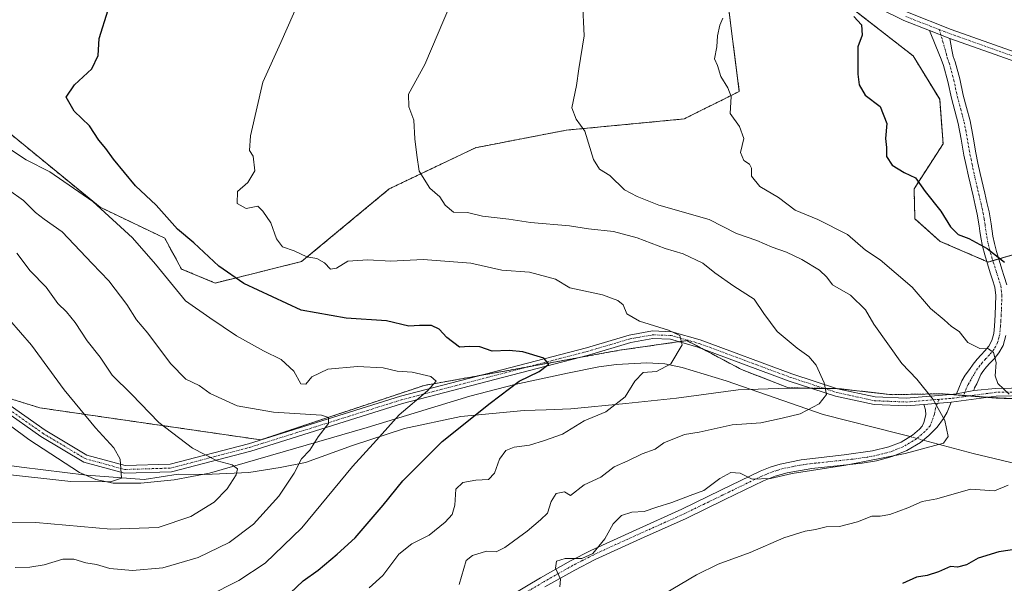
# Model space of a CAD drawing. Units: metres. Extents: x 569903 to 573337, y 4731099 to 4733448.
# Drawn here: x 571814 to 572087, y 4732247 to 4732403 of the extents above; entities that cross this region are included whole.
import ezdxf

# ---------------------------------------------------------------- set-up
doc = ezdxf.new("R2010")
doc.units = ezdxf.units.M
doc.header["$MEASUREMENT"] = 0
doc.linetypes.add('TRAZO_Y_PUNTO', pattern=[1, 0.5, -0.25, 0, -0.25])
doc.linetypes.add('TRAZOS', pattern=[0.75, 0.5, -0.25])
for name, color, linetype, lineweight in [('Arbolado forestal', 92, 'TRAZOS', 0), ('Arbolado forestal CxS', 92, 'Continuous', 0), ('Camino', 19, 'Continuous', 0), ('Camino Cxs', 19, 'Continuous', 0), ('Camino eje', 39, 'TRAZO_Y_PUNTO', 13), ('Corriente natural lineal', 142, 'Continuous', 13), ('Corriente natural lineal oculto', 19, 'TRAZO_Y_PUNTO', 13), ('Curva de nivel maestra', 36, 'Continuous', 30), ('Curva de nivel normal', 36, 'Continuous', 0), ('Matorral', 135, 'Continuous', 0), ('Matorral CxS', 135, 'Continuous', 0), ('Municipio', 9, 'Continuous', 13), ('Municipio CxS', 142, 'Continuous', 0)]:
    doc.layers.add(name, color=color, linetype=linetype, lineweight=lineweight)

# ---------------------------------------------------------------- blocks, each defined once
blk = doc.blocks.new('*U150')
at = {"layer": 'Arbolado forestal CxS', "color": 92, "linetype": 'Continuous', "lineweight": 0}
blk.add_polyline3d([(571793.51, 4732303.58, 921.19), (571819.27, 4732295.59, 926.77), (571880.55, 4732286.7, 937.29), (571925.84, 4732301.8, 944.6), (571950.71, 4732306.24, 949.01), (571980.02, 4732311.57, 952.71), (571998.67, 4732314.24, 955.07), (572013.77, 4732306.24, 956.95), (572026.8, 4732301.15, 958.4), (572039.62, 4732300.93, 960.27), (572040.9, 4732300.9, 960.46), (572055.61, 4732299.24, 962.85), (572069.21, 4732299.51, 965.55), (572084.44, 4732298.35, 968.56), (572100.06, 4732297.69, 972.74)], dxfattribs=at)

msp = doc.modelspace()

# ---------------------------------------------------------------- linework, layer by layer
at = {"layer": 'Arbolado forestal', "color": 92, "linetype": 'TRAZOS', "lineweight": 0}
for points in [[(572094.64, 4732339.67, 975.83), (572085.1, 4732336.88, 974.82), (572083.49, 4732336.41, 974.54), (572082.16, 4732336.03, 974.32), (572081.8, 4732336.19, 974.31), (572068.91, 4732341.75, 973.82), (572061.89, 4732347.99, 974.04), (572061.63, 4732356.31, 974.7), (572069.69, 4732368.78, 977.41), (572068.75, 4732381.15, 977.09), (572061.37, 4732393.22, 976.46), (572040.05, 4732409.85, 974.14), (572039.45, 4732412.19, 973.95), (572039.06, 4732413.7, 973.86), (572038.67, 4732415.2, 973.95), (572035.89, 4732425.97, 973.64), (572032.09, 4732428.82, 973.16), (572026.55, 4732432.96, 972.14), (572004.73, 4732431.06, 969.12), (572003.03, 4732430.91, 968.89), (572001.33, 4732430.77, 968.66), (572000.05, 4732430.65, 968.51)], [(572000.05, 4732430.65, 968.51), (572009.55, 4732411.93, 970.42), (572013.19, 4732383.34, 970.41), (571997.88, 4732375.71, 968.36), (571965.19, 4732372.59, 964.53), (571940.1, 4732367.74, 961.66), (571916.17, 4732356.31, 959), (571891.83, 4732336.13, 954.27), (571867.91, 4732330.2, 947.82), (571858.57, 4732334.09, 946.3), (571853.9, 4732342.65, 947.59), (571836, 4732351.21, 944.67), (571807.04, 4732374.94, 945.62), (571757.22, 4732390.5, 941.79), (571746.93, 4732389.57, 940.44), (571705.84, 4732385.84, 937.21), (571660.69, 4732381.17, 930.74), (571624.88, 4732376.5, 922.98), (571590.63, 4732387.39, 918.6), (571579.4, 4732398.37, 919.57)], [(571806.1, 4732299.67, 923.84), (571819.27, 4732295.59, 926.77), (571880.55, 4732286.71, 937.29), (571925.84, 4732301.8, 944.6), (571941.09, 4732304.53, 947.05), (571950.71, 4732306.24, 949.01), (571954.59, 4732306.95, 949.43), (571968.47, 4732309.47, 951.17), (571980.02, 4732311.57, 952.71), (571996.48, 4732313.92, 954.73), (571998.67, 4732314.24, 955.07), (572002.86, 4732312.02, 955.8), (572013.77, 4732306.24, 956.95), (572026.8, 4732301.15, 958.4), (572033.11, 4732301.04, 959.32), (572036.71, 4732300.98, 959.84), (572039.62, 4732300.93, 960.27), (572040.32, 4732300.91, 960.37), (572040.9, 4732300.9, 960.46), (572055.61, 4732299.24, 962.85), (572069.21, 4732299.51, 965.55), (572072.02, 4732299.3, 966.08), (572075.36, 4732299.04, 966.58), (572077.08, 4732298.91, 966.87), (572082.15, 4732298.53, 967.94), (572084.44, 4732298.35, 968.56), (572100.06, 4732297.69, 972.74)]]:
    msp.add_polyline3d(points, dxfattribs=at)
at = {"layer": 'Arbolado forestal CxS', "color": 92, "linetype": 'Continuous', "lineweight": 0}
for points in [[(571907.95, 4732522.13, 955.06), (571928.22, 4732503.42, 957.96), (571957.86, 4732484.71, 961.97), (571985.4, 4732437.06, 966.48), (572000.05, 4732430.65, 968.51), (572009.55, 4732411.93, 970.42), (572013.19, 4732383.34, 970.41), (571997.88, 4732375.7, 968.36), (571965.19, 4732372.59, 964.53), (571940.1, 4732367.74, 961.66), (571916.17, 4732356.31, 959), (571891.83, 4732336.13, 954.27), (571867.91, 4732330.2, 947.82), (571858.57, 4732334.09, 946.3), (571853.9, 4732342.65, 947.59), (571836, 4732351.21, 944.67), (571807.04, 4732374.94, 945.62)], [(571807.04, 4732374.94, 945.62), (571836, 4732351.21, 944.67), (571853.9, 4732342.65, 947.59), (571858.57, 4732334.09, 946.3), (571867.91, 4732330.2, 947.82), (571891.83, 4732336.13, 954.27), (571916.17, 4732356.31, 959), (571940.1, 4732367.74, 961.66), (571965.19, 4732372.59, 964.53), (571997.88, 4732375.7, 968.36), (572013.19, 4732383.34, 970.41), (572009.55, 4732411.93, 970.42)], [(572040.05, 4732409.85, 974.14), (572061.37, 4732393.22, 976.46), (572068.75, 4732381.14, 977.09), (572069.69, 4732368.78, 977.41), (572061.63, 4732356.3, 974.7), (572061.89, 4732347.99, 974.04), (572068.91, 4732341.75, 973.82), (572082.16, 4732336.03, 974.32), (572094.64, 4732339.67, 975.83)], [(572100.06, 4732297.69, 972.74), (572084.44, 4732298.35, 968.56), (572069.21, 4732299.51, 965.55), (572055.61, 4732299.24, 962.85), (572040.9, 4732300.9, 960.46), (572039.62, 4732300.93, 960.27), (572026.8, 4732301.15, 958.4), (572013.77, 4732306.24, 956.95), (571998.67, 4732314.24, 955.07), (571980.02, 4732311.57, 952.71), (571950.71, 4732306.24, 949.01), (571925.84, 4732301.8, 944.6), (571880.55, 4732286.7, 937.29), (571819.27, 4732295.59, 926.77), (571793.51, 4732303.58, 921.19)]]:
    msp.add_polyline3d(points, dxfattribs=at)
at = {"layer": 'Camino', "color": 19, "linetype": 'Continuous', "lineweight": 0}
for points in [[(571811.71, 4732472.38, 935.9), (571815.93, 4732470.51, 936.8), (571819.07, 4732470.11, 937.51), (571828.42, 4732469.95, 939.69), (571872.02, 4732470.81, 947.84), (571905.88, 4732471.11, 953.46), (571918.06, 4732469.98, 955.34), (571930.71, 4732467.4, 957.5), (571952.72, 4732464.74, 960.82), (571959.54, 4732461.74, 962.02), (571971.65, 4732453.42, 963.63), (571994.11, 4732440.63, 967.41), (572007.62, 4732428.46, 969.48), (572013.67, 4732424.65, 970.42), (572033.23, 4732417.42, 973.36), (572046.17, 4732412.14, 974.81), (572059.79, 4732405.28, 976.5), (572071.89, 4732400.56, 977.78), (572112.38, 4732386.23, 982.02)], [(572065.94, 4732400.21, 977.1), (572058.77, 4732403, 976.37), (572045.14, 4732409.87, 974.7), (572032.32, 4732415.1, 973.11), (572012.57, 4732422.4, 970.27), (572006.11, 4732426.46, 969.31), (571992.64, 4732438.6, 967.15), (571970.33, 4732451.31, 963.62), (571958.32, 4732459.55, 961.67), (571952.05, 4732462.31, 960.62), (571930.31, 4732464.94, 957.43), (571917.7, 4732467.51, 955.16), (571905.78, 4732468.61, 953.33), (571872.06, 4732468.32, 947.74), (571828.42, 4732467.45, 939.5), (571818.89, 4732467.62, 937.42), (571815.26, 4732468.09, 936.61), (571810.13, 4732470.35, 935.71)], [(572073.41, 4732299.46, 966.34), (572074.06, 4732301.04, 966.74), (572074.9, 4732303.1, 967.25), (572075.84, 4732304.69, 967.76), (572076.98, 4732306.2, 968.37), (572078.05, 4732307.67, 968.82), (572079.14, 4732309.1, 969.17), (572080.2, 4732310.26, 969.49), (572081.28, 4732311.4, 969.82), (572082.36, 4732312.73, 970.25), (572083.22, 4732314.25, 970.64), (572083.73, 4732316.23, 971.11), (572083.92, 4732318.26, 971.57), (572084.12, 4732321.36, 972.08), (572084.31, 4732326.74, 972.95), (572084.04, 4732329.02, 973.3), (572083.41, 4732331.05, 973.6), (572082.77, 4732333.03, 973.88), (572082, 4732335.53, 974.22), (572081.24, 4732338.02, 974.54), (572080.62, 4732340.44, 974.85), (572080.15, 4732342.86, 975.2), (572079.88, 4732344.63, 975.46), (572079.66, 4732346.06, 975.67), (572079.12, 4732349.29, 976.07), (572078.57, 4732351.82, 976.22), (572077.99, 4732354.34, 976.33), (572076.69, 4732359.88, 976.65), (572076.07, 4732362.78, 976.89), (572075.48, 4732365.69, 977.09), (572074.71, 4732370.07, 977.36), (572073.89, 4732374.44, 977.41), (572072.98, 4732377.97, 977.37), (572072.01, 4732381.48, 977.38), (572071.03, 4732386.06, 977.36), (572069.83, 4732390.57, 977.46), (572069.19, 4732392.32, 977.4), (572067.65, 4732395.89, 977.25), (572065.94, 4732400.21, 977.1)], [(572065.94, 4732400.21, 977.1), (572071.58, 4732398.02, 977.7)], [(572065.94, 4732400.21, 977.1), (572071.58, 4732398.02, 977.7)], [(572071.58, 4732398.02, 977.7), (572072.09, 4732394.91, 977.7), (572072.51, 4732393.02, 977.72), (572073.04, 4732391.58, 977.78), (572074.3, 4732386.84, 978.06), (572075.27, 4732382.28, 978.29), (572076.22, 4732378.84, 977.69), (572077.18, 4732375.17, 977.56), (572078.01, 4732370.67, 977.49), (572078.78, 4732366.31, 977.36), (572079.36, 4732363.47, 977.27), (572079.97, 4732360.62, 977.07), (572081.26, 4732355.1, 976.81), (572081.85, 4732352.55, 976.72), (572082.43, 4732349.92, 976.54), (572082.98, 4732346.59, 976.15), (572083.51, 4732343.2, 975.66), (572083.9, 4732341.18, 975.4), (572084.47, 4732338.93, 975.12), (572085.21, 4732336.52, 974.76), (572085.98, 4732334.04, 974.34), (572086.61, 4732332.05, 974.01), (572087.34, 4732329.72, 973.63)], [(572159.18, 4732353.17, 985.03), (572158.52, 4732357.5, 985.35), (572154.8, 4732364.99, 985.41), (572150.88, 4732370.95, 985.28), (572144.77, 4732373.89, 984.71), (572111.61, 4732383.86, 981.7), (572071.58, 4732398.02, 977.7)], [(572226.46, 4732390.81, 990.85), (572219.49, 4732389.11, 990.33), (572215.5, 4732387.18, 990.4), (572209.64, 4732383.12, 990.29), (572201.17, 4732375.99, 990.18), (572190.45, 4732368.58, 989.29), (572179.04, 4732362.9, 988.07), (572168.74, 4732357.06, 986.62), (572160.84, 4732351.82, 985.06), (572152.14, 4732343.76, 983.08), (572133.67, 4732325.17, 980.68), (572127.47, 4732315.82, 979.74), (572123.26, 4732306.79, 978.87), (572119.75, 4732300.26, 977.89), (572115.02, 4732297.26, 976.71), (572109.77, 4732296.8, 975.33), (572102.02, 4732298.1, 973.19), (572093.02, 4732298.99, 971.13), (572084.42, 4732298.83, 968.65), (572071.93, 4732297.16, 965.81)], [(572078.25, 4732300.4, 967.39), (572084.26, 4732300.94, 969.16), (572093.1, 4732301.11, 971.71), (572102.3, 4732300.2, 973.83), (572109.85, 4732298.93, 975.38), (572114.33, 4732299.32, 976.64), (572118.15, 4732301.75, 977.71), (572121.37, 4732307.74, 978.55), (572125.62, 4732316.86, 979.53), (572132.02, 4732326.52, 980.42), (572150.67, 4732345.28, 983.15), (572159.18, 4732353.17, 985.03)], [(571799.66, 4732304.2, 922.96), (571820.76, 4732289.37, 926.13), (571832.29, 4732282.48, 928.13), (571842.99, 4732279.55, 930.17), (571855.45, 4732279.93, 932.6), (571877.15, 4732285.63, 936.81), (571919.28, 4732298.84, 943.56), (571970.81, 4732312.27, 951.75), (571982.67, 4732315.76, 953.34), (571989.12, 4732316.91, 954.31), (571994.45, 4732316.7, 954.91), (572002.36, 4732314.47, 955.7), (572027.76, 4732305.02, 958.49), (572040.45, 4732300.87, 960.39), (572050.85, 4732298.61, 961.87), (572059.47, 4732298.26, 963.46), (572071.7, 4732299.26, 966.02), (572073.41, 4732299.46, 966.34)], [(572087.05, 4732315.65, 971.25), (572086.33, 4732312.91, 970.64), (572085.15, 4732310.84, 970.35), (572083.81, 4732309.18, 969.86), (572082.66, 4732307.97, 969.4), (572081.72, 4732306.94, 969.03), (572080.74, 4732305.66, 968.75), (572080.13, 4732304.82, 968.55), (572079.59, 4732303.52, 968.25), (572079.04, 4732302.22, 967.89), (572078.37, 4732301.16, 967.55), (572078.25, 4732300.4, 967.39)], [(572064.31, 4732296.53, 964.18), (572059.51, 4732296.14, 963.33), (572050.58, 4732296.5, 961.88), (572039.89, 4732298.82, 960.18), (572027.06, 4732303.02, 958.3), (572001.7, 4732312.45, 955.54), (571994.12, 4732314.59, 954.55), (571989.27, 4732314.79, 953.97), (571983.16, 4732313.7, 952.92), (571971.38, 4732310.23, 951.68), (571919.86, 4732296.8, 944.27), (571877.74, 4732283.6, 936.19), (571855.76, 4732277.82, 932.26), (571842.73, 4732277.43, 930.12), (571831.46, 4732280.52, 928.17), (571819.61, 4732287.6, 926.05), (571798.56, 4732302.39, 922.37)], [(572078.25, 4732300.4, 967.39), (572073.41, 4732299.46, 966.34)], [(572078.25, 4732300.4, 967.39), (572073.41, 4732299.46, 966.34)], [(571949.89, 4732243.52, 963.36), (571958.08, 4732248.42, 963.78), (571966.39, 4732253.12, 964.98), (571972.07, 4732256.01, 964.56), (571978.34, 4732258.93, 965.14), (571984.65, 4732261.77, 965.48), (571997.26, 4732267.44, 965.58), (572008.12, 4732272.71, 965.11), (572018.99, 4732277.99, 964.74), (572021.72, 4732279.1, 964.51), (572024.53, 4732279.98, 964.3), (572030.3, 4732281.18, 964.19), (572042.22, 4732282.51, 964.43), (572050.16, 4732283.65, 964.18), (572054.61, 4732284.74, 963.89), (572058.05, 4732286.06, 963.73), (572061.2, 4732287.97, 963.51), (572063.18, 4732289.67, 963.66), (572063.87, 4732290.52, 963.77), (572064.39, 4732291.49, 963.85), (572064.91, 4732293.61, 963.97), (572064.85, 4732295.02, 964.11), (572064.31, 4732296.53, 964.18)], [(572071.93, 4732297.16, 965.81), (572070.78, 4732294.39, 965.34), (572069.83, 4732292.66, 964.95), (572068.04, 4732290.2, 964.4), (572065.78, 4732287.89, 964.12), (572063.39, 4732285.97, 964.19), (572059.64, 4732283.75, 964.26), (572055.61, 4732282.12, 964.74), (572051.19, 4732280.92, 964.94), (572047.24, 4732280.21, 965.18), (572033.26, 4732278.73, 964.72), (572026.44, 4732277.56, 965.05), (572023.14, 4732276.62, 965.16), (572019.93, 4732275.35, 965.19), (572009.2, 4732270.14, 965.79), (571998.47, 4732264.94, 966.21), (571985.83, 4732259.25, 965.61), (571979.51, 4732256.41, 965.45), (571973.23, 4732253.48, 965.15), (571967.59, 4732250.6, 965.12), (571959.33, 4732245.93, 964.34)], [(572064.31, 4732296.53, 964.18), (572071.93, 4732297.16, 965.81)], [(572064.31, 4732296.53, 964.18), (572071.93, 4732297.16, 965.81)]]:
    msp.add_polyline3d(points, dxfattribs=at)
at = {"layer": 'Camino Cxs', "color": 19, "linetype": 'Continuous', "lineweight": 0}
for points in [[(571811.71, 4732472.38, 935.9), (571815.93, 4732470.51, 936.8), (571819.07, 4732470.11, 937.51), (571828.42, 4732469.95, 939.69), (571872.02, 4732470.81, 947.84), (571905.88, 4732471.11, 953.46), (571918.06, 4732469.98, 955.34), (571930.71, 4732467.4, 957.5), (571952.72, 4732464.74, 960.82), (571959.54, 4732461.74, 962.02), (571971.65, 4732453.42, 963.63), (571994.11, 4732440.63, 967.41), (572007.62, 4732428.46, 969.48), (572013.67, 4732424.65, 970.42), (572033.23, 4732417.42, 973.36), (572046.17, 4732412.14, 974.81), (572059.79, 4732405.28, 976.5), (572071.89, 4732400.56, 977.78), (572112.38, 4732386.23, 982.02)], [(572111.61, 4732383.86, 981.7), (572071.58, 4732398.02, 977.7), (572065.94, 4732400.21, 977.1), (572058.77, 4732403, 976.37), (572045.14, 4732409.87, 974.7), (572032.32, 4732415.1, 973.11), (572012.57, 4732422.4, 970.27), (572006.11, 4732426.46, 969.31), (571992.64, 4732438.6, 967.15), (571970.33, 4732451.31, 963.62), (571958.32, 4732459.55, 961.67), (571952.05, 4732462.31, 960.62), (571930.31, 4732464.94, 957.43), (571917.7, 4732467.51, 955.16), (571905.78, 4732468.61, 953.33), (571872.06, 4732468.32, 947.74), (571828.42, 4732467.45, 939.5), (571818.89, 4732467.62, 937.42), (571815.26, 4732468.09, 936.61), (571810.13, 4732470.35, 935.71)], [(572087.05, 4732315.65, 971.25), (572086.33, 4732312.91, 970.64), (572085.15, 4732310.84, 970.35), (572083.81, 4732309.18, 969.86), (572082.66, 4732307.97, 969.4), (572081.72, 4732306.94, 969.03), (572080.74, 4732305.66, 968.75), (572080.13, 4732304.82, 968.55), (572079.59, 4732303.52, 968.25), (572079.04, 4732302.22, 967.89), (572078.37, 4732301.16, 967.55), (572078.25, 4732300.4, 967.39), (572073.41, 4732299.46, 966.34), (572074.06, 4732301.04, 966.74), (572074.9, 4732303.1, 967.25), (572075.84, 4732304.69, 967.76), (572076.98, 4732306.2, 968.37), (572078.05, 4732307.67, 968.82), (572079.14, 4732309.1, 969.17), (572080.2, 4732310.26, 969.49), (572081.28, 4732311.4, 969.82), (572082.36, 4732312.73, 970.25), (572083.22, 4732314.25, 970.64), (572083.73, 4732316.23, 971.11), (572083.92, 4732318.26, 971.57), (572084.12, 4732321.36, 972.08), (572084.31, 4732326.74, 972.95), (572084.04, 4732329.02, 973.3), (572083.41, 4732331.05, 973.6), (572082.77, 4732333.03, 973.88), (572082, 4732335.53, 974.22), (572081.24, 4732338.02, 974.54), (572080.62, 4732340.44, 974.85), (572080.15, 4732342.86, 975.2), (572079.88, 4732344.63, 975.46), (572079.66, 4732346.06, 975.67), (572079.12, 4732349.29, 976.07), (572078.57, 4732351.82, 976.22), (572077.99, 4732354.34, 976.33), (572076.69, 4732359.88, 976.65), (572076.07, 4732362.78, 976.89), (572075.48, 4732365.69, 977.09), (572074.71, 4732370.07, 977.36), (572073.89, 4732374.44, 977.41), (572072.98, 4732377.97, 977.37), (572072.01, 4732381.48, 977.38), (572071.03, 4732386.06, 977.36), (572069.83, 4732390.57, 977.46), (572069.19, 4732392.32, 977.4), (572067.65, 4732395.89, 977.25), (572065.94, 4732400.21, 977.1), (572071.58, 4732398.02, 977.7), (572071.58, 4732398.02, 977.7), (572072.09, 4732394.91, 977.7), (572072.51, 4732393.02, 977.72), (572073.04, 4732391.58, 977.78), (572074.3, 4732386.84, 978.06), (572075.27, 4732382.28, 978.29), (572076.22, 4732378.84, 977.69), (572077.18, 4732375.17, 977.56), (572078.01, 4732370.67, 977.49), (572078.78, 4732366.31, 977.36), (572079.36, 4732363.47, 977.27), (572079.97, 4732360.62, 977.07), (572081.26, 4732355.1, 976.81), (572081.85, 4732352.55, 976.72), (572082.43, 4732349.92, 976.54), (572082.98, 4732346.59, 976.15), (572083.51, 4732343.2, 975.66), (572083.9, 4732341.18, 975.4), (572084.47, 4732338.93, 975.12), (572085.21, 4732336.52, 974.76), (572085.98, 4732334.04, 974.34), (572086.61, 4732332.05, 974.01), (572087.34, 4732329.72, 973.63)], [(571799.66, 4732304.2, 922.96), (571820.76, 4732289.37, 926.13), (571832.29, 4732282.48, 928.13), (571842.99, 4732279.55, 930.17), (571855.45, 4732279.93, 932.6), (571877.15, 4732285.63, 936.81), (571919.28, 4732298.84, 943.56), (571970.81, 4732312.27, 951.75), (571982.67, 4732315.76, 953.34), (571989.12, 4732316.91, 954.31), (571994.45, 4732316.7, 954.91), (572002.36, 4732314.47, 955.7), (572027.76, 4732305.02, 958.49), (572040.45, 4732300.87, 960.39), (572050.85, 4732298.61, 961.87), (572059.47, 4732298.26, 963.46), (572071.7, 4732299.26, 966.02), (572073.41, 4732299.46, 966.34), (572073.41, 4732299.46, 966.34), (572078.25, 4732300.4, 967.39), (572084.26, 4732300.94, 969.16), (572093.1, 4732301.11, 971.71)], [(572093.02, 4732298.99, 971.13), (572084.42, 4732298.83, 968.65), (572071.93, 4732297.16, 965.81), (572064.31, 4732296.53, 964.18), (572059.51, 4732296.14, 963.33), (572050.58, 4732296.5, 961.88), (572039.89, 4732298.82, 960.18), (572027.06, 4732303.02, 958.3), (572001.7, 4732312.45, 955.54), (571994.12, 4732314.59, 954.55), (571989.27, 4732314.79, 953.97), (571983.16, 4732313.7, 952.92), (571971.38, 4732310.23, 951.68), (571919.86, 4732296.8, 944.27), (571877.74, 4732283.6, 936.19), (571855.76, 4732277.82, 932.26), (571842.73, 4732277.43, 930.12), (571831.46, 4732280.52, 928.17), (571819.61, 4732287.6, 926.05), (571798.56, 4732302.39, 922.37)], [(571949.89, 4732243.52, 963.36), (571958.08, 4732248.42, 963.78), (571966.39, 4732253.12, 964.98), (571972.07, 4732256.01, 964.56), (571978.34, 4732258.93, 965.14), (571984.65, 4732261.77, 965.48), (571997.26, 4732267.44, 965.58), (572008.12, 4732272.71, 965.11), (572018.99, 4732277.99, 964.74), (572021.72, 4732279.1, 964.51), (572024.53, 4732279.98, 964.3), (572030.3, 4732281.18, 964.19), (572042.22, 4732282.51, 964.43), (572050.16, 4732283.65, 964.18), (572054.61, 4732284.74, 963.89), (572058.05, 4732286.06, 963.73), (572061.2, 4732287.97, 963.51), (572063.18, 4732289.67, 963.66), (572063.87, 4732290.52, 963.77), (572064.39, 4732291.49, 963.85), (572064.91, 4732293.61, 963.97), (572064.85, 4732295.02, 964.11), (572064.31, 4732296.53, 964.18), (572064.31, 4732296.53, 964.18), (572071.93, 4732297.16, 965.81), (572070.78, 4732294.39, 965.34), (572069.83, 4732292.66, 964.95), (572068.04, 4732290.2, 964.4), (572065.78, 4732287.89, 964.12), (572063.39, 4732285.97, 964.19), (572059.64, 4732283.75, 964.26), (572055.61, 4732282.12, 964.74), (572051.19, 4732280.92, 964.94), (572047.24, 4732280.21, 965.18), (572033.26, 4732278.73, 964.72), (572026.44, 4732277.56, 965.05), (572023.14, 4732276.62, 965.16), (572019.93, 4732275.35, 965.19), (572009.2, 4732270.14, 965.79), (571998.47, 4732264.94, 966.21), (571985.83, 4732259.25, 965.61), (571979.51, 4732256.41, 965.45), (571973.23, 4732253.48, 965.15), (571967.59, 4732250.6, 965.12), (571959.33, 4732245.93, 964.34)]]:
    msp.add_polyline3d(points, dxfattribs=at)
at = {"layer": 'Camino eje', "color": 39, "linetype": 'TRAZO_Y_PUNTO', "lineweight": 13}
for points in [[(572068.64, 4732400.5, 977.41), (572062.87, 4732402.75, 976.74), (572059.28, 4732404.14, 976.42)], [(572068.64, 4732400.5, 977.41), (572070.64, 4732393.62, 977.52), (572070.85, 4732392.67, 977.52), (572071.44, 4732391.08, 977.54), (572072.67, 4732386.45, 977.68), (572073.15, 4732384.17, 977.81), (572073.64, 4732381.88, 977.8), (572074.6, 4732378.41, 977.49), (572075.06, 4732376.64, 977.47), (572075.54, 4732374.81, 977.42), (572075.95, 4732372.56, 977.33), (572076.36, 4732370.37, 977.23), (572077.13, 4732366, 977.13), (572077.43, 4732364.55, 977.11), (572077.72, 4732363.13, 977.06), (572078.33, 4732360.25, 976.86), (572079.63, 4732354.72, 976.57), (572080.21, 4732352.19, 976.45), (572080.49, 4732350.92, 976.36), (572080.78, 4732349.61, 976.25), (572081.05, 4732347.94, 976.08), (572081.32, 4732346.33, 975.84), (572081.67, 4732344.03, 975.51), (572081.83, 4732343.03, 975.38), (572082.26, 4732340.81, 975.1), (572082.57, 4732339.6, 974.96), (572082.86, 4732338.48, 974.82), (572083.24, 4732337.23, 974.66), (572083.61, 4732336.03, 974.48), (572083.99, 4732334.79, 974.3), (572084.38, 4732333.54, 974.1), (572084.7, 4732332.55, 973.95), (572085.01, 4732331.55, 973.8), (572085.33, 4732330.54, 973.64), (572085.69, 4732329.37, 973.45), (572086, 4732326.81, 973.07), (572085.86, 4732322.85, 972.46), (572085.8, 4732321.28, 972.18), (572085.7, 4732319.68, 971.89), (572085.6, 4732318.13, 971.59), (572085.39, 4732315.94, 971.12), (572085.21, 4732315.24, 970.97), (572084.8, 4732313.69, 970.61), (572084.19, 4732312.55, 970.41), (572083.76, 4732311.79, 970.24), (572083.09, 4732310.96, 970), (572082.55, 4732310.29, 969.76), (572081.43, 4732309.12, 969.24), (572080.43, 4732308.02, 969), (572079.89, 4732307.31, 968.87), (572079.24, 4732306.46, 968.68), (572078.56, 4732305.51, 968.41), (572078.29, 4732304.86, 968.24), (572077.72, 4732304.11, 967.96), (572077.44, 4732303.46, 967.75), (572076.58, 4732302, 967.3), (572076.11, 4732300.85, 967.02), (572075.2, 4732298.66, 966.48)], [(572068.64, 4732400.5, 977.41), (572071.74, 4732399.29, 977.74), (572112, 4732385.05, 981.87), (572145.23, 4732375.06, 984.89), (572151.17, 4732372.19, 985.28)], [(572161.79, 4732353.7, 985.27), (572160.01, 4732352.5, 985.03), (572155.66, 4732348.47, 983.96), (572151.41, 4732344.52, 983.1), (572142.17, 4732335.23, 981.77), (572132.85, 4732325.85, 980.54), (572129.65, 4732321.02, 980.09), (572126.55, 4732316.34, 979.62), (572122.32, 4732307.27, 978.69), (572118.95, 4732301.01, 977.79), (572116.59, 4732299.51, 977.25), (572114.68, 4732298.29, 976.6), (572109.81, 4732297.87, 975.28), (572102.16, 4732299.15, 973.43), (572093.06, 4732300.05, 971.42), (572088.76, 4732299.97, 970.2), (572084.34, 4732299.89, 968.91), (572078.26, 4732299.07, 967.15), (572075.2, 4732298.66, 966.48)], [(571799.11, 4732303.3, 922.58), (571820.19, 4732288.49, 925.94), (571831.88, 4732281.5, 928.14), (571842.86, 4732278.49, 930.06), (571849.38, 4732278.69, 931.16), (571855.61, 4732278.88, 932.35), (571866.6, 4732281.77, 934.98), (571877.45, 4732284.62, 936.51), (571898.51, 4732291.22, 940.04), (571919.57, 4732297.82, 943.84), (571971.1, 4732311.25, 951.71), (571982.92, 4732314.73, 953.13), (571989.2, 4732315.85, 954.14), (571991.62, 4732315.75, 954.44), (571994.29, 4732315.65, 954.73), (572002.03, 4732313.46, 955.37), (572014.73, 4732308.74, 956.68), (572027.41, 4732304.02, 958.36), (572040.17, 4732299.85, 960.28), (572050.72, 4732297.56, 961.87), (572059.49, 4732297.2, 963.39), (572068.01, 4732297.9, 965.03), (572068.58, 4732297.94, 965.16)], [(572075.2, 4732298.66, 966.48), (572072.67, 4732298.31, 966.02), (572071.82, 4732298.21, 965.86), (572068.58, 4732297.94, 965.16)], [(572068.58, 4732297.94, 965.16), (572067.55, 4732295.46, 964.67), (572067.34, 4732293.84, 964.44), (572066.09, 4732290.6, 964.08), (572064.65, 4732288.99, 963.85), (572062.3, 4732286.97, 963.83), (572060.42, 4732285.86, 963.89), (572058.85, 4732284.91, 963.99), (572056.83, 4732284.09, 964.04), (572055.11, 4732283.43, 964.15), (572052.9, 4732282.83, 964.35), (572050.68, 4732282.29, 964.53), (572048.7, 4732281.93, 964.75), (572044.73, 4732281.36, 964.85), (572037.74, 4732280.62, 964.54), (572031.78, 4732279.96, 964.47), (572028.37, 4732279.37, 964.55), (572025.49, 4732278.77, 964.68), (572023.84, 4732278.3, 964.8), (572022.43, 4732277.86, 964.88), (572020.83, 4732277.23, 964.94), (572019.46, 4732276.67, 964.96), (572008.66, 4732271.43, 965.43), (572003.23, 4732268.79, 965.57), (571997.87, 4732266.19, 965.88), (571991.55, 4732263.35, 965.7), (571982.08, 4732259.09, 965.39), (571978.93, 4732257.67, 965.29), (571975.79, 4732256.21, 965.17), (571972.65, 4732254.75, 964.87), (571969.81, 4732253.3, 964.98), (571966.99, 4732251.86, 965.03), (571958.71, 4732247.18, 964.09), (571954.61, 4732244.73, 963.79)]]:
    msp.add_polyline3d(points, dxfattribs=at)
at = {"layer": 'Corriente natural lineal', "color": 142, "linetype": 'Continuous', "lineweight": 13}
for points in [[(572060.59, 4732287.6, 963.56), (572057.59, 4732288.41, 963.26), (572036.43, 4732293.78, 960.23), (572009.54, 4732303.12, 957.51), (571997.39, 4732306.8, 955.82), (571992.56, 4732307.76, 954.87), (571987.6, 4732308.08, 954.35), (571979.11, 4732307.6, 953.06), (571974.23, 4732306.95, 952.52), (571965.54, 4732305.24, 951.63), (571950.97, 4732302.08, 950.1), (571938.53, 4732298.84, 947.84), (571910.05, 4732290.15, 943.63), (571866.35, 4732277.45, 933.97), (571856.54, 4732275.66, 932.35), (571847.28, 4732274.65, 930.89), (571839.62, 4732274.74, 930.09), (571834.79, 4732275.67, 929.64), (571830.27, 4732277.61, 928.78), (571816.24, 4732286.82, 925.95), (571800.56, 4732298.42, 922.58)], [(572222.23, 4732275.84, 990.03), (572195.72, 4732274.25, 987.13), (572182.58, 4732274.01, 985.65), (572124.64, 4732274.1, 977.1), (572119.73, 4732274.32, 976.12), (572114.88, 4732274.84, 974.87), (572102.05, 4732277.23, 972.08), (572078.06, 4732282.91, 966.74), (572064.21, 4732286.63, 964.17)]]:
    msp.add_polyline3d(points, dxfattribs=at)
at = {"layer": 'Corriente natural lineal oculto', "color": 19, "linetype": 'TRAZO_Y_PUNTO', "lineweight": 13}
msp.add_polyline3d([(572064.21, 4732286.63, 964.17), (572060.59, 4732287.6, 963.56)], dxfattribs=at)
at = {"layer": 'Curva de nivel maestra', "color": 36, "linetype": 'Continuous', "lineweight": 30}
for points in [[(571888.71, 4732244.18, 950), (571892.32, 4732247.65, 950), (571896.44, 4732250.53, 950), (571901.76, 4732255.05, 950), (571906.72, 4732259.51, 950), (571914.48, 4732268.55, 950), (571919.91, 4732275.32, 950), (571930.82, 4732286.29, 950), (571944.15, 4732296.92, 950), (571952.13, 4732302.95, 950), (571957.69, 4732305.71, 950), (571960.41, 4732307.73, 950), (571959.02, 4732309.32, 950), (571953.2, 4732311.1, 950), (571949.42, 4732311.49, 950), (571944.7, 4732311.29, 950), (571941.24, 4732312.53, 950), (571938.36, 4732312.62, 950), (571935.62, 4732312.42, 950), (571932.08, 4732315.06, 950), (571929.96, 4732317.4, 950), (571927.85, 4732318.45, 950), (571924.56, 4732318.42, 950), (571921.59, 4732318.23, 950), (571915.35, 4732319.7, 950), (571904.22, 4732320.46, 950), (571891.75, 4732322.69, 950), (571875.86, 4732330.08, 950), (571868.88, 4732334.87, 950), (571862.02, 4732341.36, 950), (571857.5, 4732345.18, 950), (571851.5, 4732351.83, 950), (571845.84, 4732357.12, 950), (571839.74, 4732364.52, 950), (571837.61, 4732367.55, 950), (571835.68, 4732369.78, 950), (571833.1, 4732373.79, 950), (571828.8, 4732377.89, 950), (571826.62, 4732381.72, 950), (571828.88, 4732385.21, 950), (571833.73, 4732389.63, 950), (571835.42, 4732393.35, 950), (571835.72, 4732397.98, 950), (571838.22, 4732405.93, 950)], [(572044.95, 4732404.12, 975), (572047.11, 4732401.78, 975), (572047.3, 4732398.93, 975), (572046.01, 4732395.67, 975), (572046.02, 4732388.15, 975), (572046.46, 4732385.2, 975), (572048.04, 4732382.27, 975), (572052.26, 4732379.2, 975), (572054.09, 4732374.44, 975), (572053.76, 4732370.27, 975), (572053.97, 4732367.75, 975), (572053.97, 4732365.29, 975), (572055.53, 4732362.85, 975), (572058.87, 4732360.84, 975), (572062.05, 4732359.34, 975), (572064.75, 4732355.56, 975), (572069.09, 4732350.13, 975), (572071.7, 4732345.78, 975), (572073.87, 4732343.7, 975), (572076.84, 4732342.52, 975), (572081.88, 4732339.74, 975), (572086.7, 4732336.02, 975)], [(572093.92, 4732256.92, 975), (572085.13, 4732255.65, 975), (572079.45, 4732253.87, 975), (572076.21, 4732252.04, 975), (572073.72, 4732251.39, 975), (572071.78, 4732251.56, 975), (572068.42, 4732250.09, 975), (572065.28, 4732249.08, 975), (572062.3, 4732248.6, 975), (572058.46, 4732246.88, 975)]]:
    msp.add_polyline3d(points, dxfattribs=at)
at = {"layer": 'Curva de nivel normal', "color": 36, "linetype": 'Continuous', "lineweight": 0}
for points in [[(571910.56, 4732245.68, 955), (571914.37, 4732249.1, 955), (571918.77, 4732254.96, 955), (571922.43, 4732257.88, 955), (571927.25, 4732260.3, 955), (571931.66, 4732263.87, 955), (571933.61, 4732265.96, 955), (571934.36, 4732268.55, 955), (571934.62, 4732273.06, 955), (571936.54, 4732274.9, 955), (571940.13, 4732275.55, 955), (571943.71, 4732275.73, 955), (571945.33, 4732277.49, 955), (571946.75, 4732281.38, 955), (571948.44, 4732283.71, 955), (571950.78, 4732284.7, 955), (571955.06, 4732285.21, 955), (571959.18, 4732286.5, 955), (571964.18, 4732288.28, 955), (571970.19, 4732291.98, 955), (571976.23, 4732294.51, 955), (571981.56, 4732298.61, 955), (571984.23, 4732302.96, 955), (571986.56, 4732305.43, 955), (571990.23, 4732305.62, 955), (571994.25, 4732307.77, 955), (571997.4, 4732313.05, 955), (571996.74, 4732315.69, 955), (571993.53, 4732317.13, 955), (571985.49, 4732319.61, 955), (571982.01, 4732321.69, 955), (571980.98, 4732324.2, 955), (571979.5, 4732325.4, 955), (571975.24, 4732326.96, 955), (571966.23, 4732328.91, 955), (571962.27, 4732331.29, 955), (571955.08, 4732333.24, 955), (571947.37, 4732333.73, 955), (571938.77, 4732335.75, 955), (571925.56, 4732336.71, 955), (571916.56, 4732336.22, 955), (571910.23, 4732336.64, 955), (571904.72, 4732336.26, 955), (571901.49, 4732334.31, 955), (571899.86, 4732334.02, 955), (571898.25, 4732335.79, 955), (571896.11, 4732336.98, 955), (571893.27, 4732337.48, 955), (571889.8, 4732339.15, 955), (571886.6, 4732340.25, 955), (571884.9, 4732342.48, 955), (571883.34, 4732346.9, 955), (571881.12, 4732350.11, 955), (571879.74, 4732351.48, 955), (571876.47, 4732350.91, 955), (571873.96, 4732352.3, 955), (571874.08, 4732355.56, 955), (571876.99, 4732358.07, 955), (571878.85, 4732361.33, 955), (571878.42, 4732365.42, 955), (571877.42, 4732366.95, 955), (571877.71, 4732371.06, 955), (571881.14, 4732385.89, 955), (571886.12, 4732396.89, 955), (571891.34, 4732408.89, 955)], [(571963.49, 4732245.9, 965), (571963.65, 4732248.06, 965), (571962.22, 4732251.09, 965), (571962.48, 4732253.04, 965), (571964.9, 4732253.83, 965), (571969.56, 4732253.81, 965), (571972.56, 4732255.2, 965), (571975.88, 4732259.26, 965), (571978.21, 4732263.45, 965), (571980.51, 4732265.72, 965), (571983.37, 4732266.66, 965), (571986.82, 4732266.86, 965), (571990.34, 4732268.06, 965), (571994.53, 4732269.29, 965), (571999.55, 4732271.25, 965), (572003.36, 4732272.63, 965), (572007.78, 4732276.03, 965), (572010.81, 4732277.67, 965), (572013.47, 4732277.44, 965), (572016.77, 4732275.78, 965), (572021.8, 4732275.96, 965), (572027.82, 4732277.38, 965), (572042.69, 4732279.66, 965), (572059.14, 4732282.89, 965), (572069.78, 4732285.81, 965), (572071.14, 4732287.68, 965), (572070.2, 4732292.09, 965), (572066.96, 4732297.88, 965), (572062.38, 4732303.52, 965), (572058.28, 4732307.92, 965), (572050.48, 4732318.8, 965), (572048.22, 4732322.77, 965), (572043.98, 4732326.86, 965), (572039.06, 4732329.72, 965), (572037.44, 4732331.81, 965), (572035.45, 4732333.81, 965), (572030.56, 4732336.7, 965), (572026.24, 4732338.76, 965), (572022.3, 4732340.13, 965), (572018.1, 4732342.01, 965), (572012.42, 4732343.94, 965), (572004.84, 4732347.84, 965), (571990.93, 4732351.78, 965), (571984.87, 4732354.2, 965), (571981.39, 4732356.05, 965), (571977.35, 4732360.01, 965), (571974.42, 4732361.74, 965), (571972.82, 4732364.48, 965), (571970.35, 4732372.35, 965), (571968, 4732375.66, 965), (571966.81, 4732378.76, 965), (571968.05, 4732384.94, 965), (571968.72, 4732389.62, 965), (571970.21, 4732398.75, 965), (571969.74, 4732408.34, 965)], [(571933.12, 4732407.56, 960), (571926.03, 4732390.77, 960), (571921.47, 4732382.61, 960), (571921.55, 4732379.03, 960), (571922.96, 4732375.41, 960), (571923.25, 4732370.18, 960), (571923.79, 4732365.64, 960), (571924.43, 4732361.2, 960), (571927.44, 4732356.54, 960), (571930.22, 4732354.12, 960), (571931.65, 4732351.83, 960), (571933.98, 4732349.83, 960), (571937.88, 4732349.78, 960), (571942, 4732348.72, 960), (571949.3, 4732347.96, 960), (571955.32, 4732347.01, 960), (571966.08, 4732346.05, 960), (571971.35, 4732345.26, 960), (571978.36, 4732344.45, 960), (571984.91, 4732342.72, 960), (571992.62, 4732339.82, 960), (571997.6, 4732338.26, 960), (572003.05, 4732335.71, 960), (572006.39, 4732333.05, 960), (572011.68, 4732329.34, 960), (572017.36, 4732325.77, 960), (572020.02, 4732321.71, 960), (572023.72, 4732316.79, 960), (572029.2, 4732312.1, 960), (572032.47, 4732309.86, 960), (572034.46, 4732307.39, 960), (572036.73, 4732302.5, 960), (572037.33, 4732299.33, 960), (572035.38, 4732296.7, 960), (572030.06, 4732293.88, 960), (572025.06, 4732292.71, 960), (572019.14, 4732291.46, 960), (572011.22, 4732290.88, 960), (572002.08, 4732288.84, 960), (571997.96, 4732288.16, 960), (571992.23, 4732285.86, 960), (571989.9, 4732284.13, 960), (571986.23, 4732282.87, 960), (571982.27, 4732280.92, 960), (571978.53, 4732279.19, 960), (571974.79, 4732276.37, 960), (571970.23, 4732274.24, 960), (571966.4, 4732271.32, 960), (571964.74, 4732272.28, 960), (571962.46, 4732271.85, 960), (571961, 4732269.59, 960), (571960.04, 4732266.38, 960), (571958.08, 4732264.55, 960), (571954.39, 4732261.38, 960), (571948.24, 4732256.82, 960), (571945.78, 4732255.68, 960), (571943.16, 4732255.8, 960), (571939.23, 4732254.66, 960), (571937.5, 4732253.28, 960), (571935.57, 4732246.63, 960)], [(572008.64, 4732403.7, 970), (572007.78, 4732401.69, 970), (572007.16, 4732398.74, 970), (572006.98, 4732395.69, 970), (572006.3, 4732392.4, 970), (572007.13, 4732390.53, 970), (572008.07, 4732387.46, 970), (572009.97, 4732384.38, 970), (572010.98, 4732381.95, 970), (572010.7, 4732377.23, 970), (572013.28, 4732373.6, 970), (572014.46, 4732370.33, 970), (572013.55, 4732366.38, 970), (572014.43, 4732364.19, 970), (572015.99, 4732363.21, 970), (572016.54, 4732362.09, 970), (572016.62, 4732359.8, 970), (572018.92, 4732357, 970), (572024.04, 4732353.89, 970), (572028.69, 4732350.41, 970), (572034.92, 4732347.78, 970), (572043.23, 4732343.68, 970), (572048.16, 4732339.34, 970), (572052.23, 4732336.68, 970), (572061.08, 4732329.06, 970), (572066.19, 4732323.16, 970), (572069.96, 4732320, 970), (572071.98, 4732318.14, 970), (572074.17, 4732316.76, 970), (572076.55, 4732313.68, 970), (572079.85, 4732312.05, 970), (572082.27, 4732311.91, 970), (572083.63, 4732310.94, 970), (572084.44, 4732308.14, 970), (572084.08, 4732304.42, 970), (572084.89, 4732302.37, 970), (572088.04, 4732299.34, 970)], [(571809.77, 4732368.12, 945), (571815.47, 4732364.34, 945), (571822.02, 4732361.02, 945), (571833.95, 4732352.8, 945), (571844.95, 4732342.77, 945), (571851.4, 4732335.39, 945), (571859.64, 4732325.3, 945), (571866.41, 4732320.56, 945), (571873.8, 4732315.59, 945), (571881.28, 4732311.4, 945), (571886.21, 4732309, 945), (571889.74, 4732305.72, 945), (571891.69, 4732302.23, 945), (571892.99, 4732302.18, 945), (571894.69, 4732304.19, 945), (571899.13, 4732306.27, 945), (571907.31, 4732307.07, 945), (571914.43, 4732306.7, 945), (571918.36, 4732305.79, 945), (571922.52, 4732305.44, 945), (571927.65, 4732304.3, 945), (571929.14, 4732303.02, 945), (571926.78, 4732300.35, 945), (571918.91, 4732293.69, 945), (571912.62, 4732286.63, 945), (571905.96, 4732279.31, 945), (571891.94, 4732262.32, 945), (571881.76, 4732252.55, 945), (571874.44, 4732247.7, 945), (571865.83, 4732243.34, 945)], [(571812.44, 4732251.29, 940), (571816.5, 4732251.44, 940), (571820.5, 4732252.06, 940), (571825.71, 4732253.66, 940), (571828.76, 4732253.64, 940), (571832.04, 4732252.56, 940), (571834.98, 4732252.18, 940), (571838.73, 4732251, 940), (571844.96, 4732250.44, 940), (571853.42, 4732251.2, 940), (571863.22, 4732254.1, 940), (571871.77, 4732258.28, 940), (571878.56, 4732263.32, 940), (571885.57, 4732271.12, 940), (571889.82, 4732277.5, 940), (571891.83, 4732281.47, 940), (571894.13, 4732283.86, 940), (571896.49, 4732287.55, 940), (571899.3, 4732291.2, 940), (571899.33, 4732292.94, 940), (571897.39, 4732293.52, 940), (571884.11, 4732294.38, 940), (571874.03, 4732296.17, 940), (571866.52, 4732299.52, 940), (571863.47, 4732301.77, 940), (571859.76, 4732303.56, 940), (571855.47, 4732307.88, 940), (571849.25, 4732316.28, 940), (571846.07, 4732319.98, 940), (571843.45, 4732324.28, 940), (571838.43, 4732330.83, 940), (571833.82, 4732335.59, 940), (571825.52, 4732344.36, 940), (571820.54, 4732347.88, 940), (571818.05, 4732349.8, 940), (571814.8, 4732353.13, 940), (571806.36, 4732359.01, 940)], [(571812.92, 4732338.48, 935), (571816.59, 4732333.6, 935), (571821.02, 4732329.02, 935), (571824.24, 4732324.57, 935), (571826.69, 4732322.26, 935), (571829.1, 4732319.3, 935), (571832.44, 4732314.21, 935), (571835.98, 4732309.65, 935), (571839.33, 4732304.66, 935), (571844.69, 4732299.34, 935), (571852.27, 4732291.54, 935), (571861.58, 4732284.37, 935), (571868.46, 4732280.9, 935), (571872.64, 4732279.77, 935), (571874.06, 4732278.66, 935), (571873.73, 4732276.97, 935), (571871.24, 4732273.13, 935), (571867.63, 4732269.44, 935), (571861.18, 4732265.45, 935), (571852.06, 4732262.38, 935), (571838.96, 4732261.94, 935), (571818.16, 4732263.82, 935), (571808.54, 4732263.86, 935)], [(571808.67, 4732277.3, 930), (571827.89, 4732275.18, 930), (571838.92, 4732275.08, 930), (571841.89, 4732276.07, 930), (571841.6, 4732281.36, 930), (571839.8, 4732284.45, 930), (571834.69, 4732290.03, 930), (571826.08, 4732300.61, 930), (571816.96, 4732312.94, 930), (571810.9, 4732320.03, 930)], [(572087.71, 4732274.14, 970), (572083.91, 4732272.54, 970), (572077.24, 4732273.02, 970), (572067.91, 4732270.33, 970), (572063.91, 4732269.64, 970), (572059.91, 4732267.83, 970), (572054.91, 4732266.05, 970), (572052.24, 4732265.56, 970), (572049.9, 4732265.52, 970), (572045.97, 4732263.94, 970), (572041, 4732262.65, 970), (572037.27, 4732262.54, 970), (572034.36, 4732261.82, 970), (572031.44, 4732261.42, 970), (572025.53, 4732259.58, 970), (572016.23, 4732255.48, 970), (572007.34, 4732252.22, 970), (572001.34, 4732249.24, 970), (571992.23, 4732243.88, 970)]]:
    msp.add_polyline3d(points, dxfattribs=at)
at = {"layer": 'Matorral', "color": 135, "linetype": 'Continuous', "lineweight": 0}
msp.add_polyline3d([(572094.64, 4732339.67, 975.83), (572085.1, 4732336.88, 974.82), (572083.49, 4732336.41, 974.54), (572082.16, 4732336.03, 974.32), (572081.8, 4732336.19, 974.31), (572068.91, 4732341.75, 973.82), (572061.89, 4732347.99, 974.04), (572061.63, 4732356.31, 974.7), (572069.69, 4732368.78, 977.41), (572068.75, 4732381.15, 977.09), (572061.37, 4732393.22, 976.46), (572040.05, 4732409.85, 974.14), (572039.45, 4732412.19, 973.95), (572039.06, 4732413.7, 973.86), (572038.67, 4732415.2, 973.95), (572035.89, 4732425.97, 973.64), (572032.09, 4732428.82, 973.16), (572026.55, 4732432.96, 972.14), (572004.73, 4732431.06, 969.12), (572003.03, 4732430.91, 968.89), (572001.33, 4732430.77, 968.66), (572000.05, 4732430.65, 968.51)], dxfattribs=at)
at = {"layer": 'Matorral CxS', "color": 135, "linetype": 'Continuous', "lineweight": 0}
msp.add_polyline3d([(572228.97, 4732399.7, 990.19), (572156.54, 4732353.96, 984.94), (572110.74, 4732326.2, 976.56), (572110.5, 4732327.19, 976.44), (572105.04, 4732338.11, 975.03), (572094.64, 4732339.67, 975.83), (572082.16, 4732336.03, 974.32), (572068.91, 4732341.75, 973.82), (572061.89, 4732347.99, 974.04), (572061.63, 4732356.3, 974.7), (572069.69, 4732368.78, 977.41), (572068.75, 4732381.14, 977.09), (572061.37, 4732393.22, 976.46), (572040.05, 4732409.85, 974.14), (572035.89, 4732425.97, 973.64), (572032.09, 4732428.82, 973.16), (572026.55, 4732432.96, 972.14), (572000.05, 4732430.65, 968.51), (571985.4, 4732437.06, 966.48), (571957.86, 4732484.71, 961.97), (571928.22, 4732503.42, 957.96), (571907.95, 4732522.13, 955.06)], dxfattribs=at)
at = {"layer": 'Municipio', "color": 9, "linetype": 'Continuous', "lineweight": 13}
msp.add_polyline3d([(571799.28, 4732281.18, 928.42), (571814.24, 4732279.13, 929.1), (571832.25, 4732276.91, 929.02), (571848.24, 4732275.74, 931), (571857.67, 4732277.22, 932.61), (571865.03, 4732277.09, 933.79), (571877.24, 4732277.64, 935.67), (571885.91, 4732279.01, 938.34), (571892.92, 4732280.42, 940.44), (571905.97, 4732285.14, 943.36), (571920.41, 4732289.85, 946.28), (571935.97, 4732293.14, 949.15), (571953.54, 4732294.86, 952.56), (571959.67, 4732295.05, 953.1), (571966.51, 4732295.27, 953.61), (571981.78, 4732296.78, 955.28), (571995.79, 4732298.31, 956.94), (572012.85, 4732300.55, 958.22), (572026.71, 4732301.07, 958.39), (572040.81, 4732300.82, 960.44), (572049.9, 4732299.8, 961.89), (572055.53, 4732299.16, 962.82), (572069.13, 4732299.43, 965.51), (572084.36, 4732298.27, 968.53), (572099.98, 4732297.61, 972.73)], dxfattribs=at)
msp.add_polyline3d([(571799.28, 4732281.18, 928.42), (571814.24, 4732279.13, 929.1), (571832.25, 4732276.91, 929.02), (571848.24, 4732275.74, 931), (571857.67, 4732277.22, 932.61), (571865.03, 4732277.09, 933.79), (571877.24, 4732277.64, 935.67), (571885.91, 4732279.01, 938.34), (571892.92, 4732280.42, 940.44), (571905.97, 4732285.14, 943.36), (571920.41, 4732289.85, 946.28), (571935.97, 4732293.14, 949.15), (571953.54, 4732294.86, 952.56), (571959.67, 4732295.05, 953.1), (571966.51, 4732295.27, 953.61), (571981.78, 4732296.78, 955.28), (571995.79, 4732298.31, 956.94), (572012.85, 4732300.55, 958.22), (572026.71, 4732301.07, 958.39), (572040.81, 4732300.82, 960.44), (572049.9, 4732299.8, 961.89), (572055.53, 4732299.16, 962.82), (572069.13, 4732299.43, 965.51), (572084.36, 4732298.27, 968.53), (572099.98, 4732297.61, 972.73)], dxfattribs=at)
at = {"layer": 'Municipio CxS', "color": 142, "linetype": 'Continuous', "lineweight": 0}
for points in [[(571799.28, 4732281.18, 928.42), (571814.24, 4732279.13, 929.1), (571832.25, 4732276.91, 929.02), (571848.24, 4732275.74, 931), (571857.67, 4732277.22, 932.61), (571865.03, 4732277.09, 933.79), (571877.24, 4732277.64, 935.67), (571885.91, 4732279.01, 938.34), (571892.92, 4732280.42, 940.44), (571905.97, 4732285.14, 943.36), (571920.41, 4732289.85, 946.28), (571935.97, 4732293.14, 949.15), (571953.54, 4732294.86, 952.56), (571959.67, 4732295.05, 953.1), (571966.51, 4732295.27, 953.61), (571981.78, 4732296.78, 955.28), (571995.79, 4732298.31, 956.94), (572012.85, 4732300.55, 958.22), (572026.71, 4732301.07, 958.39), (572040.81, 4732300.82, 960.44), (572049.9, 4732299.8, 961.89), (572055.53, 4732299.16, 962.82), (572069.13, 4732299.43, 965.51), (572084.36, 4732298.27, 968.53), (572099.98, 4732297.61, 972.73)], [(572099.98, 4732297.61, 972.73), (572084.36, 4732298.27, 968.53), (572069.13, 4732299.43, 965.51), (572055.53, 4732299.16, 962.82), (572049.9, 4732299.8, 961.89), (572040.81, 4732300.82, 960.44), (572026.71, 4732301.07, 958.39), (572012.85, 4732300.55, 958.22), (571995.79, 4732298.31, 956.94), (571981.78, 4732296.78, 955.28), (571966.51, 4732295.27, 953.61), (571959.67, 4732295.05, 953.1), (571953.54, 4732294.86, 952.56), (571935.97, 4732293.14, 949.15), (571920.41, 4732289.85, 946.28), (571905.97, 4732285.14, 943.36), (571892.92, 4732280.42, 940.44), (571885.91, 4732279.01, 938.34), (571877.24, 4732277.64, 935.67), (571865.03, 4732277.09, 933.79), (571857.67, 4732277.22, 932.61), (571848.24, 4732275.74, 931), (571832.25, 4732276.91, 929.02), (571814.24, 4732279.13, 929.1), (571799.28, 4732281.18, 928.42)], [(571799.28, 4732281.18, 928.42), (571814.24, 4732279.13, 929.1), (571832.25, 4732276.91, 929.02), (571848.24, 4732275.74, 931), (571857.67, 4732277.22, 932.61), (571865.03, 4732277.09, 933.79), (571877.24, 4732277.64, 935.67), (571885.91, 4732279.01, 938.34), (571892.92, 4732280.41, 940.44), (571905.97, 4732285.14, 943.36), (571920.41, 4732289.85, 946.28), (571935.97, 4732293.14, 949.15), (571953.54, 4732294.86, 952.56), (571959.67, 4732295.05, 953.1), (571966.51, 4732295.27, 953.61), (571981.78, 4732296.78, 955.28), (571995.79, 4732298.31, 956.94), (572012.85, 4732300.55, 958.22), (572026.71, 4732301.07, 958.39), (572040.81, 4732300.82, 960.44), (572049.9, 4732299.8, 961.89), (572055.53, 4732299.16, 962.82), (572069.13, 4732299.43, 965.51), (572084.36, 4732298.27, 968.53), (572099.98, 4732297.61, 972.73)], [(572099.98, 4732297.61, 972.73), (572084.36, 4732298.27, 968.53), (572069.13, 4732299.43, 965.51), (572055.53, 4732299.16, 962.82), (572049.9, 4732299.8, 961.89), (572040.81, 4732300.82, 960.44), (572026.71, 4732301.07, 958.39), (572012.85, 4732300.55, 958.22), (571995.79, 4732298.31, 956.94), (571981.78, 4732296.78, 955.28), (571966.51, 4732295.27, 953.61), (571959.67, 4732295.05, 953.1), (571953.54, 4732294.86, 952.56), (571935.97, 4732293.14, 949.15), (571920.41, 4732289.85, 946.28), (571905.97, 4732285.14, 943.36), (571892.92, 4732280.41, 940.44), (571885.91, 4732279.01, 938.34), (571877.24, 4732277.64, 935.67), (571865.03, 4732277.09, 933.79), (571857.67, 4732277.22, 932.61), (571848.24, 4732275.74, 931), (571832.25, 4732276.91, 929.02), (571814.24, 4732279.13, 929.1), (571799.28, 4732281.18, 928.42)]]:
    msp.add_polyline3d(points, dxfattribs=at)

# ---------------------------------------------------------------- block references
at = {"layer": 'Arbolado forestal CxS', "color": 92, "linetype": 'Continuous', "lineweight": 0}
msp.add_blockref('*U150', (0, 0), dxfattribs=at)

doc.saveas('drawing.dxf')
